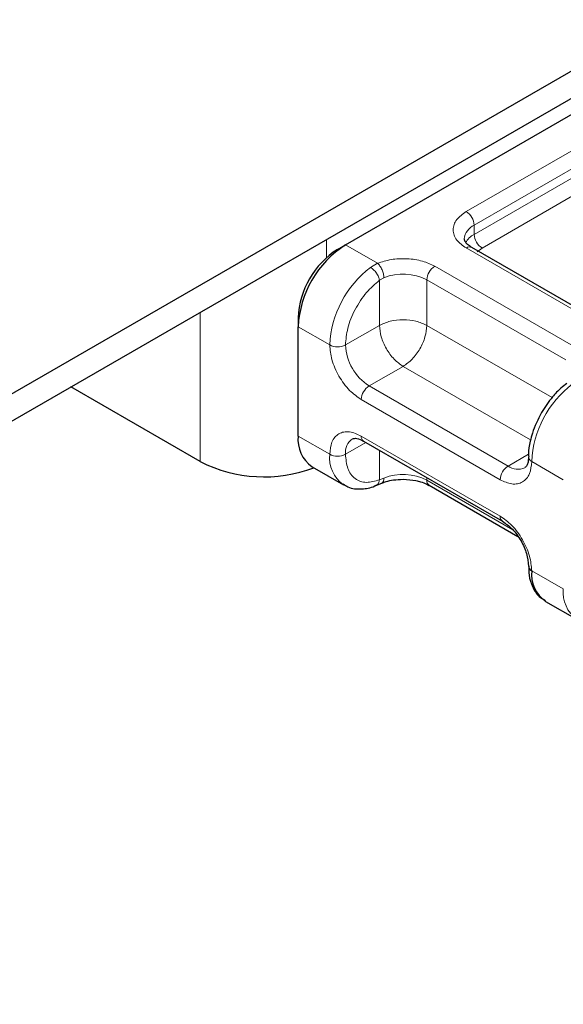
# Model space of a CAD drawing. Units: millimetres. Extents: x 0 to 420, y 0 to 297.
# Drawn here: x 162 to 165, y 71 to 76 of the extents above; entities that cross this region are included whole.
import ezdxf

# ---------------------------------------------------------------- set-up
doc = ezdxf.new("R2010")
doc.units = ezdxf.units.MM

msp = doc.modelspace()

# ---------------------------------------------------------------- linework, layer by layer
at = {"color": 7, "linetype": 'Continuous', "lineweight": 25}
for p, q in [((220.8841, 107.7796), (151.128, 67.5103)), ((220.8841, 107.6571), (151.128, 67.3878)), ((163.764, 74.6094), (165.3196, 75.5075)), ((163.7286, 74.589), (163.764, 74.6094)), ((164.9523, 74.2384), (164.33, 74.5976)), ((163.5518, 74.2828), (163.5518, 74.242)), ((163.5518, 73.7521), (163.5518, 74.242)), ((163.1134, 73.6377), (162.5339, 73.9723)), ((163.845, 73.7292), (164.4673, 73.37)), ((163.614, 73.6147), (163.7554, 73.5331)), ((163.8999, 73.5303), (163.9263, 73.5411)), ((164.1386, 73.5312), (164.5356, 73.302)), ((164.6605, 73.0106), (164.8019, 72.9289))]:
    msp.add_line(p, q, dxfattribs=at)
at = {"color": 8, "linetype": 'Continuous', "lineweight": 18}
for p, q in [((164.305, 74.7585), (165.0614, 75.1951)), ((164.3404, 74.6972), (165.0968, 75.1339)), ((164.3404, 74.6564), (165.0968, 75.0931)), ((165.1321, 75.0318), (164.3757, 74.5951)), ((164.3404, 74.6564), (164.3404, 74.6972)), ((163.6791, 74.5522), (163.6791, 74.6334)), ((163.764, 74.6094), (163.9076, 74.5265)), ((164.9273, 74.2359), (164.305, 74.5952)), ((164.3757, 74.5951), (164.3546, 74.5773)), ((163.8758, 74.5083), (163.9076, 74.5265)), ((164.1636, 74.5135), (164.7858, 74.1543)), ((163.9362, 74.462), (163.9161, 74.4503)), ((163.9161, 74.2482), (163.9161, 74.4503)), ((164.1282, 74.4523), (164.7505, 74.0931)), ((164.1282, 74.4523), (164.1282, 74.2482)), ((163.1134, 74.3068), (163.1134, 73.6377)), ((163.5518, 74.242), (163.6933, 74.1603)), ((163.9161, 74.2482), (163.764, 74.1603)), ((164.1282, 74.2482), (164.6893, 73.9243)), ((164.0222, 74.0644), (163.87, 73.9766)), ((164.5932, 73.7348), (164.0222, 74.0644)), ((164.4923, 73.6174), (163.87, 73.9766)), ((164.4569, 73.5562), (163.8347, 73.9154)), ((163.5518, 73.7521), (163.6933, 73.6704)), ((163.8347, 73.7521), (164.4569, 73.3929)), ((163.8554, 73.7232), (163.764, 73.6704)), ((163.9161, 73.6882), (163.9161, 73.5561)), ((164.4923, 73.6174), (164.5841, 73.6704)), ((164.7398, 73.5562), (164.5984, 73.6378)), ((163.9362, 73.5638), (163.9161, 73.5561)), ((164.1282, 73.5657), (164.1282, 73.5541)), ((164.5136, 73.3316), (164.1282, 73.5541)), ((164.5984, 73.1479), (164.7398, 73.0663))]:
    msp.add_line(p, q, dxfattribs=at)
for centre, radius, start, end in [((164.2636, 74.6937), 0.0768, 2.6055, 57.3945), ((164.37, 74.6296), 0.0739, 113.6824, 175.1392), ((164.3823, 74.5755), 0.0911, 117.4013, 151.6397), ((164.4171, 74.6599), 0.0768, 182.6055, 237.3945), ((164.3196, 74.5747), 0.0251, 65.6929, 125.6176), ((164.1609, 74.1369), 0.4682, 127.5099, 177.1248), ((164.0214, 74.2434), 0.2346, 62.9118, 111.2814), ((164.205, 74.4488), 0.0768, 122.6055, 177.3945), ((163.7286, 74.2286), 0.0769, 242.6097, 297.3903), ((163.9943, 74.1708), 0.2305, 182.6055, 237.3945), ((163.9114, 73.9119), 0.0768, 122.6055, 177.3945), ((165.066, 73.6144), 0.4682, 127.5099, 177.1248), ((163.8352, 73.6795), 0.0718, 123.6561, 187.2959), ((163.8585, 73.7491), 0.024, 172.7442, 235.9436), ((163.8436, 73.6554), 0.151, 174.3072, 233.3546), ((163.7286, 73.7387), 0.0769, 242.6097, 297.3903), ((164.6075, 73.6598), 0.0238, 182.5066, 247.4145), ((164.5337, 73.5527), 0.0768, 122.6055, 177.3945), ((164.536, 73.6769), 0.0739, 233.6904, 295.1424), ((164.0214, 73.3452), 0.2346, 62.9118, 111.2814), ((164.1527, 73.5514), 0.0246, 173.7012, 234.9867), ((164.4806, 73.3898), 0.0239, 172.6759, 236.6278), ((164.8901, 73.0513), 0.151, 174.3072, 233.3546)]:
    msp.add_arc(centre, radius, start, end, dxfattribs=at)
at = {"color": 7, "linetype": 'Continuous', "lineweight": 25}
for centre, radius, start, end in [((164.0124, 74.221), 0.461, 122.6055, 177.3945), ((163.9356, 74.2653), 0.3842, 122.6055, 177.3945), ((163.6988, 73.7358), 0.1479, 173.7011, 234.9867), ((163.3985, 74.1954), 0.6263, 242.9308, 290.8823), ((164.6083, 73.1705), 0.0246, 185.0089, 246.3041), ((164.7436, 73.1309), 0.1463, 173.3195, 235.3683)]:
    msp.add_arc(centre, radius, start, end, dxfattribs=at)
at = {"color": 8, "linetype": 'Continuous', "lineweight": 18}
for points, knots in [([(164.305, 74.5952), (164.2891, 74.6065), (164.2646, 74.6241), (164.2492, 74.6533), (164.245, 74.6768), (164.2492, 74.7003), (164.2646, 74.7295), (164.2891, 74.7471), (164.305, 74.7585)], [0, 0, 0, 0, 0.239443, 0.369636, 0.5, 0.630193, 0.760557, 1, 1, 1, 1]), ([(163.9076, 74.5265), (163.9273, 74.5329), (163.9681, 74.5461), (164.04, 74.5491), (164.1099, 74.539), (164.1461, 74.5218), (164.1636, 74.5135)], [0, 0, 0, 0, 0.2422355, 0.5, 0.7577645, 1, 1, 1, 1]), ([(163.764, 74.1603), (163.766, 74.1851), (163.7703, 74.2362), (163.8046, 74.3204), (163.855, 74.3977), (163.8962, 74.4332), (163.9161, 74.4503)], [0, 0, 0, 0, 0.241829, 0.5, 0.758171, 1, 1, 1, 1]), ([(163.8347, 73.9154), (163.8169, 73.9279), (163.7894, 73.9471), (163.7565, 73.9864), (163.734, 74.0205), (163.7157, 74.0571), (163.6981, 74.1053), (163.6952, 74.1387), (163.6933, 74.1603)], [0, 0, 0, 0, 0.239443, 0.369636, 0.5, 0.630193, 0.760557, 1, 1, 1, 1]), ([(163.6933, 73.6704), (163.6952, 73.6899), (163.6981, 73.7199), (163.7157, 73.7478), (163.734, 73.7632), (163.7565, 73.7713), (163.7894, 73.7726), (163.8169, 73.7602), (163.8347, 73.7521)], [0, 0, 0, 0, 0.239443, 0.369636, 0.5, 0.630193, 0.760557, 1, 1, 1, 1]), ([(163.9161, 73.5561), (163.8962, 73.5502), (163.855, 73.5381), (163.8046, 73.5572), (163.7703, 73.6018), (163.766, 73.648), (163.764, 73.6704)], [0, 0, 0, 0, 0.241829, 0.5, 0.758171, 1, 1, 1, 1]), ([(164.5984, 73.6378), (164.5965, 73.6184), (164.5935, 73.5884), (164.5759, 73.5605), (164.5577, 73.5451), (164.5351, 73.5369), (164.5022, 73.5356), (164.4747, 73.5481), (164.4569, 73.5562)], [0, 0, 0, 0, 0.239443, 0.369636, 0.5, 0.630193, 0.760557, 1, 1, 1, 1]), ([(163.8997, 73.5309), (163.9006, 73.5311), (163.9057, 73.532), (163.9124, 73.5404), (163.9149, 73.5509), (163.9161, 73.5561)], [0, 0, 0, 0, 0.092851, 0.546425, 1, 1, 1, 1]), ([(163.9362, 73.5638), (163.9357, 73.559), (163.9348, 73.5493), (163.9305, 73.542), (163.9268, 73.5417), (163.9264, 73.5417)], [0, 0, 0, 0, 0.463391, 0.926781, 1, 1, 1, 1]), ([(164.4569, 73.3929), (164.4747, 73.3804), (164.5022, 73.3612), (164.5351, 73.3218), (164.5576, 73.2877), (164.5759, 73.2512), (164.5935, 73.203), (164.5965, 73.1695), (164.5984, 73.1479)], [0, 0, 0, 0, 0.2394429, 0.3696359, 0.4999999, 0.6301929, 0.7605571, 1, 1, 1, 1])]:
    msp.add_open_spline(points, degree=3, knots=knots, dxfattribs=at)
at = {"color": 7, "linetype": 'Continuous', "lineweight": 25}
for points, knots in [([(164.3307, 74.5979), (164.3268, 74.6), (164.3154, 74.6063), (164.3041, 74.6177), (164.2969, 74.6291), (164.2968, 74.6335), (164.2967, 74.6358)], [0, 0, 0, 0, 0.140534, 0.409391, 0.691336, 1, 1, 1, 1]), ([(164.7563, 73.9876), (164.7473, 73.9809), (164.7245, 73.9639), (164.684, 73.9218), (164.6579, 73.8817), (164.6422, 73.8575)], [0, 0, 0, 0, 0.206767, 0.521384, 1, 1, 1, 1]), ([(164.6422, 73.8575), (164.6267, 73.8267), (164.6053, 73.7842), (164.5895, 73.7214), (164.5829, 73.6852), (164.5844, 73.6631), (164.5847, 73.6587)], [0, 0, 0, 0, 0.465279, 0.641669, 0.929277, 1, 1, 1, 1]), ([(163.795, 73.7391), (163.8009, 73.741), (163.8129, 73.745), (163.8342, 73.7345), (163.845, 73.7292)], [0, 0, 0, 0, 0.48945, 1, 1, 1, 1]), ([(164.5832, 73.6587), (164.5833, 73.6543), (164.5835, 73.6412), (164.5793, 73.6257), (164.573, 73.6138), (164.5693, 73.6116), (164.5673, 73.6104)], [0, 0, 0, 0, 0.140646, 0.409506, 0.691475, 1, 1, 1, 1]), ([(163.9266, 73.5409), (163.933, 73.5434), (163.9486, 73.5494), (163.9811, 73.5565), (164.0074, 73.5577), (164.0222, 73.5583)], [0, 0, 0, 0, 0.236764, 0.574216, 1, 1, 1, 1]), ([(164.0222, 73.5583), (164.0419, 73.5572), (164.0693, 73.5557), (164.1039, 73.5466), (164.1245, 73.5393), (164.1347, 73.533), (164.1379, 73.531)], [0, 0, 0, 0, 0.4410852, 0.6119981, 0.8781969, 1, 1, 1, 1]), ([(163.7543, 73.5373), (163.7611, 73.5323), (163.7845, 73.5151), (163.8351, 73.5131), (163.8777, 73.5189), (163.8982, 73.5301), (163.8999, 73.5309)], [0, 0, 0, 0, 0.168394, 0.584869, 0.967155, 1, 1, 1, 1]), ([(164.4673, 73.37), (164.4826, 73.3591), (164.5131, 73.3375), (164.5515, 73.2842), (164.5785, 73.2242), (164.582, 73.187), (164.5837, 73.1683)], [0, 0, 0, 0, 0.249999, 0.499999, 0.749999, 1, 1, 1, 1]), ([(164.5847, 73.1688), (164.5849, 73.155), (164.5853, 73.122), (164.6003, 73.0755), (164.6245, 73.0343), (164.6497, 73.0202), (164.6594, 73.0148)], [0, 0, 0, 0, 0.208148, 0.50046, 0.806868, 1, 1, 1, 1])]:
    msp.add_open_spline(points, degree=3, knots=knots, dxfattribs=at)
at = {"color": 8, "linetype": 'Continuous', "lineweight": 18}
for points in [[(163.9076, 74.5265), (163.9113, 74.5228), (163.9188, 74.5154), (163.9283, 74.4981), (163.9349, 74.4791), (163.9358, 74.4677), (163.9362, 74.462)], [(163.9161, 74.4503), (163.9149, 74.4555), (163.9126, 74.466), (163.9028, 74.4831), (163.8899, 74.4986), (163.8805, 74.505), (163.8758, 74.5083)], [(164.1282, 74.2482), (164.1127, 74.2553), (164.0817, 74.2695), (164.0222, 74.2755), (163.9626, 74.2695), (163.9316, 74.2553), (163.9161, 74.2482)], [(163.9161, 74.2482), (163.9177, 74.2312), (163.9209, 74.1972), (163.9454, 74.1426), (163.9805, 74.094), (164.0083, 74.0743), (164.0222, 74.0644)], [(164.0222, 74.0644), (164.0361, 74.0743), (164.0639, 74.094), (164.0989, 74.1426), (164.1234, 74.1972), (164.1266, 74.2312), (164.1282, 74.2482)]]:
    msp.add_open_spline(points, degree=3, dxfattribs=at)

doc.saveas('drawing.dxf')
